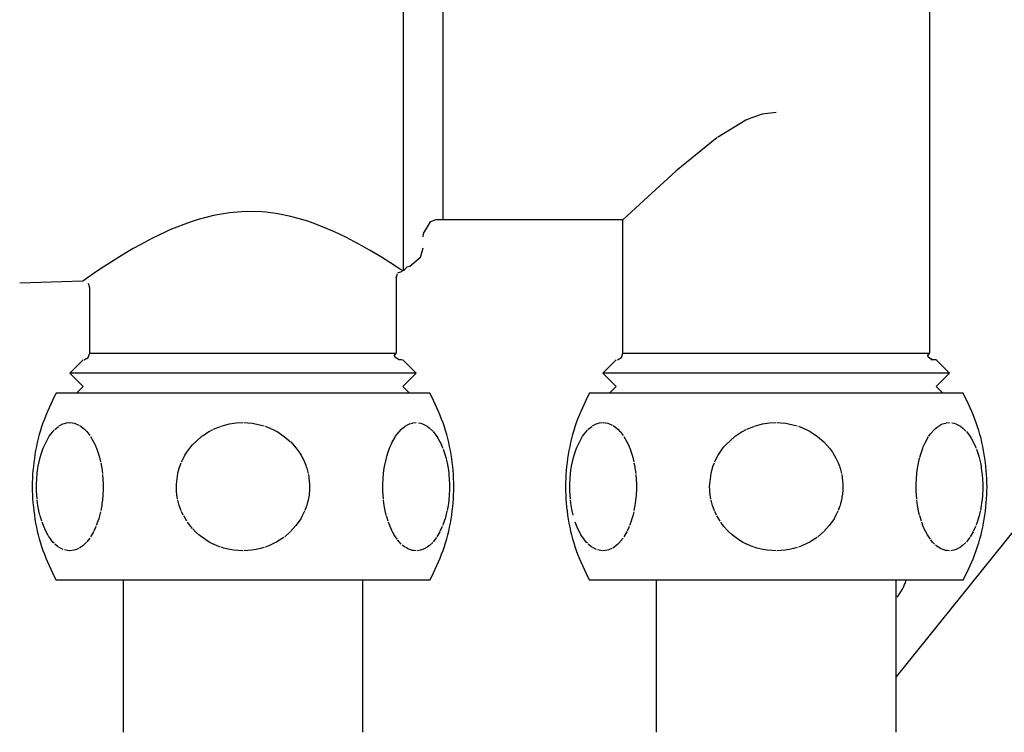
# Model space of a CAD drawing. Units: millimetres. Extents: x -2385 to 4743, y -3816 to 1224.
# Drawn here: x 4215 to 4289, y -76 to -22 of the extents above; entities that cross this region are included whole.
import ezdxf

# ---------------------------------------------------------------- set-up
doc = ezdxf.new("R2010")
doc.units = ezdxf.units.MM
doc.layers.add('1', color=7, linetype='Continuous')

msp = doc.modelspace()

# ---------------------------------------------------------------- linework, layer by layer
at = {"color": 3, "linetype": 'Continuous'}
for p, q in [((4283.663, -2.445), (4283.663, -47.231)), ((4260.546, -37.167), (4246.977, -37.167)), ((4260.546, -47.231), (4260.546, -37.167)), ((4243.459, -41.54), (4243.459, -47.231)), ((4219.823, -41.798), (4215.064, -41.948)), ((4220.341, -47.231), (4220.341, -42.3)), ((4225.161, -50.251), (4217.806, -50.251)), ((4245.995, -50.251), (4225.161, -50.251)), ((4265.365, -50.251), (4258.01, -50.251)), ((4286.2, -50.251), (4265.365, -50.251)), ((4231.959, -64.341), (4217.806, -64.341)), ((4222.854, -64.341), (4222.854, -75.809)), ((4245.995, -64.341), (4231.959, -64.341)), ((4240.946, -75.809), (4240.946, -64.341)), ((4272.163, -64.341), (4258.01, -64.341)), ((4263.058, -64.341), (4263.058, -75.809)), ((4286.2, -64.341), (4272.163, -64.341)), ((4281.15, -75.809), (4281.15, -64.341))]:
    msp.add_line(p, q, dxfattribs=at)
at = {"color": 6, "linetype": 'Continuous'}
for p, q in [((4244.009, -40.814), (4244.009, -10.812)), ((4246.977, -20.621), (4246.977, -37.167)), ((4269.811, -29.667), (4267.679, -30.976)), ((4270.105, -29.534), (4269.811, -29.667)), ((4271.04, -29.218), (4270.105, -29.534)), ((4272.103, -29.086), (4271.04, -29.218)), ((4267.635, -31.008), (4264.545, -33.518)), ((4263.933, -34.057), (4262.109, -35.711)), ((4264.545, -33.518), (4263.933, -34.057)), ((4262.109, -35.711), (4260.546, -37.167)), ((4229.684, -36.851), (4228.53, -37.149)), ((4229.968, -36.793), (4229.684, -36.851)), ((4230.881, -36.647), (4229.968, -36.793)), ((4231.776, -36.568), (4230.881, -36.647)), ((4232.101, -36.555), (4231.776, -36.568)), ((4233.323, -36.583), (4232.101, -36.555)), ((4233.611, -36.607), (4233.323, -36.583)), ((4234.522, -36.726), (4233.611, -36.607)), ((4235.501, -36.925), (4234.522, -36.726)), ((4235.678, -36.969), (4235.501, -36.925)), ((4236.78, -37.291), (4235.678, -36.969)), ((4227.427, -37.521), (4226.382, -37.944)), ((4228.076, -37.292), (4227.427, -37.521)), ((4228.53, -37.149), (4228.076, -37.292)), ((4237.383, -37.502), (4236.78, -37.291)), ((4237.82, -37.669), (4237.383, -37.502)), ((4238.795, -38.084), (4237.82, -37.669)), ((4246.007, -37.328), (4245.492, -38.208)), ((4246.428, -37.177), (4246.007, -37.328)), ((4246.977, -37.167), (4246.428, -37.177)), ((4225.081, -38.559), (4224.148, -39.053)), ((4226.038, -38.098), (4225.081, -38.559)), ((4226.382, -37.944), (4226.038, -38.098)), ((4239.225, -38.285), (4238.795, -38.084)), ((4239.702, -38.518), (4239.225, -38.285)), ((4240.538, -38.955), (4239.702, -38.518)), ((4245.492, -38.208), (4245.469, -38.466)), ((4224.148, -39.053), (4223.618, -39.352)), ((4240.922, -39.167), (4240.538, -38.955)), ((4241.443, -39.464), (4240.922, -39.167)), ((4245.469, -39.303), (4245.267, -40.046)), ((4222.58, -39.97), (4222.114, -40.262)), ((4223.109, -39.65), (4222.58, -39.97)), ((4223.618, -39.352), (4223.109, -39.65)), ((4242.331, -39.996), (4241.443, -39.464)), ((4242.979, -40.404), (4242.331, -39.996)), ((4245.267, -40.046), (4244.477, -40.7)), ((4221.369, -40.743), (4220.932, -41.033)), ((4222.114, -40.262), (4221.369, -40.743)), ((4243.613, -40.815), (4242.979, -40.404)), ((4243.92, -41.02), (4243.613, -40.815)), ((4244.244, -40.757), (4244.009, -41.035)), ((4244.009, -41.035), (4244.009, -40.814)), ((4244.477, -40.7), (4244.244, -40.757)), ((4220.171, -41.554), (4219.823, -41.798)), ((4220.932, -41.033), (4220.171, -41.554)), ((4243.459, -41.54), (4243.55, -41.245)), ((4243.573, -41.17), (4243.728, -41.119)), ((4243.728, -41.119), (4243.92, -41.038)), ((4220.341, -42.3), (4220.242, -41.988)), ((4220.224, -47.555), (4220.341, -47.231)), ((4220.341, -47.231), (4231.9, -47.231)), ((4231.9, -47.231), (4243.459, -47.231)), ((4243.327, -47.415), (4243.459, -47.231)), ((4243.377, -47.555), (4243.327, -47.415)), ((4260.428, -47.555), (4260.546, -47.231)), ((4260.546, -47.231), (4267.681, -47.231)), ((4267.681, -47.231), (4283.663, -47.231)), ((4283.532, -47.415), (4283.663, -47.231)), ((4283.582, -47.555), (4283.532, -47.415)), ((4219.839, -47.735), (4218.834, -48.741)), ((4219.926, -47.727), (4220.224, -47.555)), ((4243.67, -47.727), (4243.377, -47.555)), ((4243.91, -47.735), (4243.67, -47.727)), ((4244.966, -48.741), (4243.961, -47.735)), ((4260.043, -47.735), (4259.038, -48.741)), ((4260.13, -47.727), (4260.428, -47.555)), ((4283.875, -47.727), (4283.582, -47.555)), ((4283.96, -47.735), (4283.768, -47.735)), ((4284.114, -47.735), (4283.875, -47.727)), ((4284.166, -47.735), (4283.96, -47.735)), ((4285.171, -48.741), (4284.166, -47.735)), ((4219.839, -49.747), (4218.834, -48.741)), ((4244.966, -48.741), (4218.834, -48.741)), ((4243.961, -49.747), (4244.966, -48.741)), ((4260.043, -49.747), (4259.038, -48.741)), ((4285.171, -48.741), (4259.038, -48.741)), ((4284.166, -49.747), (4285.171, -48.741)), ((4219.336, -50.251), (4219.839, -49.747)), ((4244.464, -50.251), (4243.961, -49.747)), ((4259.54, -50.251), (4260.043, -49.747)), ((4284.668, -50.251), (4284.166, -49.747)), ((4218.05, -52.712), (4218.328, -52.568)), ((4218.328, -52.568), (4218.432, -52.531)), ((4218.432, -52.531), (4218.585, -52.491)), ((4218.585, -52.491), (4218.812, -52.466)), ((4218.843, -52.466), (4219.02, -52.478)), ((4219.02, -52.478), (4219.198, -52.514)), ((4219.198, -52.514), (4219.522, -52.645)), ((4219.573, -52.674), (4219.681, -52.742)), ((4230.234, -52.739), (4230.44, -52.674)), ((4230.44, -52.674), (4230.87, -52.568)), ((4230.87, -52.568), (4231.204, -52.512)), ((4231.204, -52.512), (4231.383, -52.491)), ((4231.383, -52.491), (4231.9, -52.466)), ((4231.963, -52.466), (4232.254, -52.478)), ((4232.254, -52.478), (4232.609, -52.514)), ((4232.609, -52.514), (4232.723, -52.531)), ((4232.723, -52.531), (4233.258, -52.645)), ((4233.258, -52.645), (4233.489, -52.713)), ((4244.124, -52.739), (4244.29, -52.639)), ((4244.29, -52.639), (4244.442, -52.568)), ((4244.442, -52.568), (4244.672, -52.497)), ((4244.698, -52.491), (4244.957, -52.466)), ((4245.134, -52.478), (4245.311, -52.514)), ((4245.311, -52.514), (4245.432, -52.553)), ((4245.432, -52.553), (4245.636, -52.645)), ((4245.636, -52.645), (4245.794, -52.742)), ((4258.255, -52.712), (4258.533, -52.568)), ((4258.533, -52.568), (4258.636, -52.531)), ((4258.636, -52.531), (4258.789, -52.491)), ((4258.789, -52.491), (4259.016, -52.466)), ((4259.048, -52.466), (4259.225, -52.478)), ((4259.225, -52.478), (4259.402, -52.514)), ((4259.402, -52.514), (4259.727, -52.645)), ((4259.777, -52.674), (4259.885, -52.742)), ((4270.438, -52.739), (4270.645, -52.674)), ((4270.645, -52.674), (4271.075, -52.568)), ((4271.075, -52.568), (4271.408, -52.512)), ((4271.408, -52.512), (4271.587, -52.491)), ((4271.587, -52.491), (4272.104, -52.466)), ((4272.167, -52.466), (4272.459, -52.478)), ((4272.459, -52.478), (4272.813, -52.514)), ((4272.813, -52.514), (4272.928, -52.531)), ((4272.928, -52.531), (4273.462, -52.645)), ((4273.462, -52.645), (4273.693, -52.713)), ((4284.328, -52.739), (4284.495, -52.639)), ((4284.495, -52.639), (4284.646, -52.568)), ((4284.646, -52.568), (4284.877, -52.497)), ((4284.902, -52.491), (4285.161, -52.466)), ((4285.338, -52.478), (4285.515, -52.514)), ((4285.515, -52.514), (4285.637, -52.553)), ((4285.637, -52.553), (4285.84, -52.645)), ((4285.84, -52.645), (4285.999, -52.742)), ((4217.291, -53.497), (4217.665, -53.029)), ((4217.706, -52.988), (4217.994, -52.75)), ((4219.681, -52.742), (4219.834, -52.857)), ((4219.834, -52.857), (4219.959, -52.967)), ((4219.959, -52.967), (4220.119, -53.134)), ((4220.127, -53.143), (4220.349, -53.428)), ((4228.796, -53.497), (4228.889, -53.428)), ((4228.889, -53.428), (4229.336, -53.141)), ((4229.347, -53.135), (4229.626, -52.988)), ((4229.672, -52.966), (4230.202, -52.75)), ((4233.575, -52.742), (4233.881, -52.857)), ((4233.881, -52.857), (4234.26, -53.031)), ((4234.26, -53.031), (4234.452, -53.134)), ((4234.467, -53.143), (4235.01, -53.501)), ((4243.405, -53.497), (4243.516, -53.338)), ((4243.516, -53.338), (4243.82, -52.988)), ((4243.82, -52.988), (4243.906, -52.908)), ((4243.906, -52.908), (4244.108, -52.75)), ((4245.815, -52.756), (4245.947, -52.857)), ((4245.947, -52.857), (4246.201, -53.098)), ((4246.24, -53.143), (4246.512, -53.501)), ((4257.496, -53.497), (4257.869, -53.029)), ((4257.91, -52.988), (4258.199, -52.75)), ((4259.885, -52.742), (4260.038, -52.857)), ((4260.038, -52.857), (4260.163, -52.967)), ((4260.163, -52.967), (4260.323, -53.134)), ((4260.331, -53.143), (4260.553, -53.428)), ((4269, -53.497), (4269.094, -53.428)), ((4269.094, -53.428), (4269.54, -53.141)), ((4269.551, -53.135), (4269.83, -52.988)), ((4269.876, -52.966), (4270.406, -52.75)), ((4273.78, -52.742), (4274.086, -52.857)), ((4274.086, -52.857), (4274.465, -53.031)), ((4274.465, -53.031), (4274.656, -53.134)), ((4274.672, -53.143), (4275.214, -53.501)), ((4283.609, -53.497), (4283.72, -53.338)), ((4283.72, -53.338), (4284.024, -52.988)), ((4284.024, -52.988), (4284.11, -52.908)), ((4284.11, -52.908), (4284.312, -52.75)), ((4286.02, -52.756), (4286.152, -52.857)), ((4286.152, -52.857), (4286.405, -53.098)), ((4286.445, -53.143), (4286.716, -53.501)), ((4216.834, -54.396), (4217.291, -53.497)), ((4220.411, -53.521), (4220.636, -53.911)), ((4220.641, -53.921), (4220.749, -54.148)), ((4220.749, -54.148), (4220.814, -54.299)), ((4227.958, -54.3), (4228.087, -54.149)), ((4228.087, -54.149), (4228.765, -53.52)), ((4235.01, -53.501), (4235.486, -53.911)), ((4235.496, -53.921), (4235.92, -54.397)), ((4242.986, -54.3), (4243.119, -54.001)), ((4243.119, -54.001), (4243.389, -53.52)), ((4246.524, -53.521), (4246.596, -53.634)), ((4246.596, -53.634), (4246.749, -53.911)), ((4246.755, -53.921), (4246.928, -54.299)), ((4257.038, -54.396), (4257.496, -53.497)), ((4260.615, -53.521), (4260.84, -53.911)), ((4260.846, -53.921), (4260.954, -54.148)), ((4260.954, -54.148), (4261.018, -54.299)), ((4268.162, -54.3), (4268.292, -54.149)), ((4268.292, -54.149), (4268.969, -53.52)), ((4275.214, -53.501), (4275.69, -53.911)), ((4275.7, -53.921), (4276.124, -54.397)), ((4283.19, -54.3), (4283.324, -54.001)), ((4283.324, -54.001), (4283.594, -53.52)), ((4286.729, -53.521), (4286.8, -53.634)), ((4286.8, -53.634), (4286.954, -53.911)), ((4286.959, -53.921), (4287.132, -54.299)), ((4216.608, -55.091), (4216.656, -54.918)), ((4216.656, -54.918), (4216.727, -54.692)), ((4216.727, -54.692), (4216.834, -54.396)), ((4220.814, -54.299), (4220.853, -54.397)), ((4220.853, -54.397), (4220.96, -54.693)), ((4220.96, -54.693), (4221.032, -54.923)), ((4221.032, -54.923), (4221.079, -55.094)), ((4227.429, -55.091), (4227.526, -54.918)), ((4227.526, -54.918), (4227.667, -54.692)), ((4227.667, -54.692), (4227.881, -54.396)), ((4227.881, -54.396), (4227.958, -54.3)), ((4235.92, -54.397), (4236.133, -54.693)), ((4236.133, -54.693), (4236.277, -54.923)), ((4236.277, -54.923), (4236.372, -55.094)), ((4242.721, -55.091), (4242.77, -54.918)), ((4242.77, -54.918), (4242.84, -54.692)), ((4242.84, -54.692), (4242.947, -54.396)), ((4242.947, -54.396), (4242.986, -54.3)), ((4246.928, -54.299), (4246.967, -54.397)), ((4246.996, -54.474), (4247.073, -54.693)), ((4247.073, -54.693), (4247.145, -54.923)), ((4247.145, -54.923), (4247.193, -55.094)), ((4256.812, -55.091), (4256.861, -54.918)), ((4256.861, -54.918), (4256.931, -54.692)), ((4256.931, -54.692), (4257.038, -54.396)), ((4261.018, -54.299), (4261.058, -54.397)), ((4261.058, -54.397), (4261.164, -54.693)), ((4261.164, -54.693), (4261.236, -54.923)), ((4261.236, -54.923), (4261.284, -55.094)), ((4267.634, -55.091), (4267.73, -54.918)), ((4267.73, -54.918), (4267.872, -54.692)), ((4267.872, -54.692), (4268.086, -54.396)), ((4268.086, -54.396), (4268.162, -54.3)), ((4276.124, -54.397), (4276.338, -54.693)), ((4276.338, -54.693), (4276.481, -54.923)), ((4276.481, -54.923), (4276.576, -55.094)), ((4282.926, -55.091), (4282.974, -54.918)), ((4282.974, -54.918), (4283.045, -54.692)), ((4283.045, -54.692), (4283.152, -54.396)), ((4283.152, -54.396), (4283.19, -54.3)), ((4287.132, -54.299), (4287.171, -54.397)), ((4287.2, -54.474), (4287.278, -54.693)), ((4287.278, -54.693), (4287.35, -54.923)), ((4287.35, -54.923), (4287.397, -55.094)), ((4216.463, -55.751), (4216.608, -55.091)), ((4221.079, -55.094), (4221.107, -55.202)), ((4221.107, -55.202), (4221.158, -55.42)), ((4221.173, -55.488), (4221.228, -55.78)), ((4227.13, -55.778), (4227.239, -55.492)), ((4227.275, -55.409), (4227.429, -55.091)), ((4236.372, -55.094), (4236.428, -55.202)), ((4236.428, -55.202), (4236.559, -55.488)), ((4236.559, -55.488), (4236.661, -55.753)), ((4242.572, -55.778), (4242.711, -55.132)), ((4247.193, -55.094), (4247.221, -55.202)), ((4247.221, -55.202), (4247.286, -55.488)), ((4247.286, -55.488), (4247.342, -55.78)), ((4256.667, -55.751), (4256.812, -55.091)), ((4261.284, -55.094), (4261.312, -55.202)), ((4261.312, -55.202), (4261.363, -55.42)), ((4261.377, -55.488), (4261.433, -55.78)), ((4267.335, -55.778), (4267.443, -55.492)), ((4267.479, -55.409), (4267.634, -55.091)), ((4276.576, -55.094), (4276.632, -55.202)), ((4276.632, -55.202), (4276.764, -55.488)), ((4276.764, -55.488), (4276.865, -55.753)), ((4282.776, -55.778), (4282.915, -55.132)), ((4287.397, -55.094), (4287.425, -55.202)), ((4287.425, -55.202), (4287.491, -55.488)), ((4287.491, -55.488), (4287.546, -55.78)), ((4216.334, -57.094), (4216.386, -56.29)), ((4216.386, -56.29), (4216.412, -56.079)), ((4216.412, -56.079), (4216.44, -55.891)), ((4216.44, -55.891), (4216.463, -55.751)), ((4221.228, -55.78), (4221.247, -55.89)), ((4221.247, -55.89), (4221.3, -56.291)), ((4221.31, -56.386), (4221.353, -57.095)), ((4226.881, -57.094), (4226.986, -56.29)), ((4226.986, -56.29), (4227.038, -56.079)), ((4227.038, -56.079), (4227.093, -55.891)), ((4227.093, -55.891), (4227.13, -55.778)), ((4236.67, -55.78), (4236.707, -55.89)), ((4236.707, -55.89), (4236.814, -56.291)), ((4236.834, -56.386), (4236.919, -57.095)), ((4242.447, -57.094), (4242.5, -56.29)), ((4242.5, -56.29), (4242.526, -56.079)), ((4242.526, -56.079), (4242.553, -55.891)), ((4242.553, -55.891), (4242.572, -55.778)), ((4247.342, -55.78), (4247.36, -55.89)), ((4247.36, -55.89), (4247.41, -56.254)), ((4247.41, -56.254), (4247.424, -56.386)), ((4247.424, -56.386), (4247.466, -57.095)), ((4256.538, -57.094), (4256.591, -56.29)), ((4256.591, -56.29), (4256.617, -56.079)), ((4256.617, -56.079), (4256.644, -55.891)), ((4256.644, -55.891), (4256.667, -55.751)), ((4261.433, -55.78), (4261.451, -55.89)), ((4261.451, -55.89), (4261.505, -56.291)), ((4261.515, -56.386), (4261.557, -57.095)), ((4267.085, -57.094), (4267.191, -56.29)), ((4267.191, -56.29), (4267.242, -56.079)), ((4267.242, -56.079), (4267.297, -55.891)), ((4267.297, -55.891), (4267.335, -55.778)), ((4276.875, -55.78), (4276.911, -55.89)), ((4276.911, -55.89), (4277.018, -56.291)), ((4277.038, -56.386), (4277.124, -57.095)), ((4282.651, -57.094), (4282.704, -56.29)), ((4282.704, -56.29), (4282.73, -56.079)), ((4282.73, -56.079), (4282.758, -55.891)), ((4282.758, -55.891), (4282.776, -55.778)), ((4287.546, -55.78), (4287.564, -55.89)), ((4287.564, -55.89), (4287.614, -56.254)), ((4287.614, -56.254), (4287.628, -56.386)), ((4287.628, -56.386), (4287.671, -57.095)), ((4216.331, -57.316), (4216.334, -57.094)), ((4221.353, -57.095), (4221.355, -57.319)), ((4226.876, -57.316), (4226.881, -57.094)), ((4236.919, -57.095), (4236.924, -57.319)), ((4242.445, -57.316), (4242.447, -57.094)), ((4247.466, -57.095), (4247.469, -57.319)), ((4256.536, -57.316), (4256.538, -57.094)), ((4261.557, -57.095), (4261.559, -57.319)), ((4267.081, -57.316), (4267.085, -57.094)), ((4277.124, -57.095), (4277.128, -57.319)), ((4282.649, -57.316), (4282.651, -57.094)), ((4287.671, -57.095), (4287.673, -57.319)), ((4216.334, -57.497), (4216.331, -57.316)), ((4216.337, -57.629), (4216.334, -57.497)), ((4216.351, -57.899), (4216.337, -57.629)), ((4216.38, -58.246), (4216.351, -57.899)), ((4221.353, -57.497), (4221.335, -57.898)), ((4221.355, -57.319), (4221.353, -57.497)), ((4226.881, -57.497), (4226.876, -57.316)), ((4226.888, -57.629), (4226.881, -57.497)), ((4226.916, -57.899), (4226.888, -57.629)), ((4226.974, -58.246), (4226.916, -57.899)), ((4236.919, -57.497), (4236.884, -57.898)), ((4236.924, -57.319), (4236.919, -57.497)), ((4242.447, -57.497), (4242.445, -57.316)), ((4242.451, -57.629), (4242.447, -57.497)), ((4242.464, -57.899), (4242.451, -57.629)), ((4242.494, -58.246), (4242.464, -57.899)), ((4247.466, -57.497), (4247.449, -57.898)), ((4247.469, -57.319), (4247.466, -57.497)), ((4256.538, -57.497), (4256.536, -57.316)), ((4256.542, -57.629), (4256.538, -57.497)), ((4256.555, -57.899), (4256.542, -57.629)), ((4256.585, -58.246), (4256.555, -57.899)), ((4261.557, -57.497), (4261.54, -57.898)), ((4261.559, -57.319), (4261.557, -57.497)), ((4267.085, -57.497), (4267.081, -57.316)), ((4267.093, -57.629), (4267.085, -57.497)), ((4267.12, -57.899), (4267.093, -57.629)), ((4267.179, -58.246), (4267.12, -57.899)), ((4277.124, -57.497), (4277.089, -57.898)), ((4277.128, -57.319), (4277.124, -57.497)), ((4282.651, -57.497), (4282.649, -57.316)), ((4282.655, -57.629), (4282.651, -57.497)), ((4282.669, -57.899), (4282.655, -57.629)), ((4282.698, -58.246), (4282.669, -57.899)), ((4287.671, -57.497), (4287.653, -57.898)), ((4287.673, -57.319), (4287.671, -57.497)), ((4216.44, -58.702), (4216.386, -58.3)), ((4221.268, -58.555), (4221.246, -58.702)), ((4221.3, -58.302), (4221.268, -58.555)), ((4221.333, -57.941), (4221.3, -58.302)), ((4227.093, -58.702), (4226.986, -58.3)), ((4236.75, -58.555), (4236.706, -58.702)), ((4236.814, -58.302), (4236.75, -58.555)), ((4236.879, -57.941), (4236.814, -58.302)), ((4242.553, -58.702), (4242.5, -58.3)), ((4247.382, -58.555), (4247.36, -58.702)), ((4247.411, -58.326), (4247.382, -58.555)), ((4247.446, -57.941), (4247.414, -58.302)), ((4256.644, -58.702), (4256.59, -58.3)), ((4261.473, -58.555), (4261.451, -58.702)), ((4261.504, -58.302), (4261.473, -58.555)), ((4261.537, -57.941), (4261.504, -58.302)), ((4267.298, -58.702), (4267.19, -58.3)), ((4276.955, -58.555), (4276.911, -58.702)), ((4277.018, -58.302), (4276.955, -58.555)), ((4277.083, -57.941), (4277.018, -58.302)), ((4282.758, -58.702), (4282.704, -58.3)), ((4287.586, -58.555), (4287.564, -58.702)), ((4287.615, -58.326), (4287.586, -58.555)), ((4287.65, -57.941), (4287.618, -58.302)), ((4216.513, -59.103), (4216.44, -58.702)), ((4216.589, -59.429), (4216.513, -59.103)), ((4221.155, -59.186), (4221.078, -59.501)), ((4221.246, -58.702), (4221.174, -59.1)), ((4227.142, -58.849), (4227.093, -58.702)), ((4227.241, -59.103), (4227.142, -58.849)), ((4227.392, -59.429), (4227.269, -59.17)), ((4236.541, -59.145), (4236.371, -59.501)), ((4236.669, -58.815), (4236.561, -59.1)), ((4236.706, -58.702), (4236.669, -58.815)), ((4242.578, -58.849), (4242.553, -58.702)), ((4242.627, -59.103), (4242.578, -58.849)), ((4242.703, -59.429), (4242.627, -59.103)), ((4247.277, -59.145), (4247.192, -59.501)), ((4247.36, -58.702), (4247.287, -59.1)), ((4256.718, -59.103), (4256.644, -58.702)), ((4256.793, -59.429), (4256.718, -59.103)), ((4261.359, -59.186), (4261.283, -59.501)), ((4261.451, -58.702), (4261.378, -59.1)), ((4267.347, -58.849), (4267.298, -58.702)), ((4267.445, -59.103), (4267.347, -58.849)), ((4267.596, -59.429), (4267.474, -59.17)), ((4276.746, -59.145), (4276.575, -59.501)), ((4276.874, -58.815), (4276.765, -59.1)), ((4276.911, -58.702), (4276.874, -58.815)), ((4282.782, -58.849), (4282.758, -58.702)), ((4282.831, -59.103), (4282.782, -58.849)), ((4282.907, -59.429), (4282.831, -59.103)), ((4287.482, -59.145), (4287.396, -59.501)), ((4287.564, -58.702), (4287.491, -59.1)), ((4216.726, -59.896), (4216.607, -59.499)), ((4216.948, -60.467), (4216.751, -59.969)), ((4220.96, -59.899), (4220.84, -60.228)), ((4221.021, -59.705), (4220.96, -59.899)), ((4221.078, -59.501), (4221.021, -59.705)), ((4227.665, -59.896), (4227.428, -59.499)), ((4227.959, -60.293), (4227.715, -59.969)), ((4236.133, -59.899), (4235.893, -60.228)), ((4236.255, -59.705), (4236.133, -59.899)), ((4236.371, -59.501), (4236.255, -59.705)), ((4242.839, -59.896), (4242.721, -59.499)), ((4242.986, -60.293), (4242.864, -59.969)), ((4246.997, -60.116), (4246.953, -60.228)), ((4247.073, -59.899), (4246.997, -60.116)), ((4247.134, -59.705), (4247.073, -59.899)), ((4247.192, -59.501), (4247.134, -59.705)), ((4257.152, -60.467), (4256.955, -59.969)), ((4261.164, -59.899), (4261.044, -60.228)), ((4261.225, -59.705), (4261.164, -59.899)), ((4261.283, -59.501), (4261.225, -59.705)), ((4267.869, -59.896), (4267.633, -59.499)), ((4268.163, -60.293), (4267.919, -59.969)), ((4276.337, -59.899), (4276.098, -60.228)), ((4276.459, -59.705), (4276.337, -59.899)), ((4276.575, -59.501), (4276.459, -59.705)), ((4283.044, -59.896), (4282.925, -59.499)), ((4283.191, -60.293), (4283.068, -59.969)), ((4287.201, -60.116), (4287.158, -60.228)), ((4287.278, -59.899), (4287.201, -60.116)), ((4287.339, -59.705), (4287.278, -59.899)), ((4287.396, -59.501), (4287.339, -59.705)), ((4217.054, -60.687), (4216.948, -60.467)), ((4217.179, -60.915), (4217.054, -60.687)), ((4220.626, -60.701), (4220.41, -61.073)), ((4220.749, -60.444), (4220.636, -60.681)), ((4220.815, -60.291), (4220.749, -60.444)), ((4228.095, -60.451), (4227.959, -60.293)), ((4228.321, -60.687), (4228.109, -60.467)), ((4228.572, -60.915), (4228.321, -60.687)), ((4235.465, -60.701), (4235.042, -61.066)), ((4235.893, -60.228), (4235.485, -60.681)), ((4243.061, -60.467), (4242.986, -60.293)), ((4243.119, -60.59), (4243.061, -60.467)), ((4243.167, -60.687), (4243.119, -60.59)), ((4243.293, -60.915), (4243.167, -60.687)), ((4246.739, -60.701), (4246.596, -60.957)), ((4246.928, -60.291), (4246.749, -60.681)), ((4257.258, -60.687), (4257.152, -60.467)), ((4257.383, -60.915), (4257.258, -60.687)), ((4260.83, -60.701), (4260.614, -61.073)), ((4260.954, -60.444), (4260.84, -60.681)), ((4261.019, -60.291), (4260.954, -60.444)), ((4268.299, -60.451), (4268.163, -60.293)), ((4268.526, -60.687), (4268.314, -60.467)), ((4268.776, -60.915), (4268.526, -60.687)), ((4275.669, -60.701), (4275.247, -61.066)), ((4276.098, -60.228), (4275.689, -60.681)), ((4283.266, -60.467), (4283.191, -60.293)), ((4283.323, -60.59), (4283.266, -60.467)), ((4283.372, -60.687), (4283.323, -60.59)), ((4283.497, -60.915), (4283.372, -60.687)), ((4286.944, -60.701), (4286.8, -60.957)), ((4287.133, -60.291), (4286.954, -60.681)), ((4217.27, -61.063), (4217.179, -60.915)), ((4217.438, -61.3), (4217.279, -61.077)), ((4217.574, -61.465), (4217.438, -61.3)), ((4217.663, -61.561), (4217.574, -61.465)), ((4220.107, -61.471), (4219.959, -61.624)), ((4220.348, -61.164), (4220.119, -61.458)), ((4228.772, -61.077), (4228.572, -60.915)), ((4228.886, -61.161), (4228.772, -61.077)), ((4229.089, -61.3), (4228.886, -61.161)), ((4229.362, -61.465), (4229.089, -61.3)), ((4229.659, -61.62), (4229.362, -61.465)), ((4234.26, -61.561), (4233.839, -61.752)), ((4234.428, -61.471), (4234.26, -61.561)), ((4234.975, -61.117), (4234.451, -61.458)), ((4243.393, -61.077), (4243.293, -60.915)), ((4243.517, -61.255), (4243.393, -61.077)), ((4243.688, -61.465), (4243.551, -61.3)), ((4243.836, -61.62), (4243.688, -61.465)), ((4246.2, -61.494), (4245.926, -61.752)), ((4246.494, -61.117), (4246.232, -61.458)), ((4246.596, -60.957), (4246.523, -61.073)), ((4257.475, -61.063), (4257.383, -60.915)), ((4257.642, -61.3), (4257.484, -61.077)), ((4257.779, -61.465), (4257.642, -61.3)), ((4257.868, -61.561), (4257.779, -61.465)), ((4260.312, -61.471), (4260.163, -61.624)), ((4260.553, -61.164), (4260.323, -61.458)), ((4268.977, -61.077), (4268.776, -60.915)), ((4269.09, -61.161), (4268.977, -61.077)), ((4269.293, -61.3), (4269.09, -61.161)), ((4269.567, -61.465), (4269.293, -61.3)), ((4269.864, -61.62), (4269.567, -61.465)), ((4274.464, -61.561), (4274.043, -61.752)), ((4274.633, -61.471), (4274.464, -61.561)), ((4275.179, -61.117), (4274.655, -61.458)), ((4283.597, -61.077), (4283.497, -60.915)), ((4283.721, -61.255), (4283.597, -61.077)), ((4283.892, -61.465), (4283.756, -61.3)), ((4284.041, -61.62), (4283.892, -61.465)), ((4286.404, -61.494), (4286.13, -61.752)), ((4286.699, -61.117), (4286.437, -61.458)), ((4286.8, -60.957), (4286.728, -61.073)), ((4217.873, -61.752), (4217.723, -61.62)), ((4217.994, -61.842), (4217.873, -61.752)), ((4218.347, -62.031), (4218.05, -61.879)), ((4218.676, -62.115), (4218.432, -62.06)), ((4218.812, -62.125), (4218.676, -62.115)), ((4219.174, -62.084), (4218.843, -62.126)), ((4219.338, -62.031), (4219.191, -62.079)), ((4219.499, -61.958), (4219.338, -62.031)), ((4219.681, -61.85), (4219.573, -61.918)), ((4219.813, -61.752), (4219.681, -61.85)), ((4219.959, -61.624), (4219.813, -61.752)), ((4229.96, -61.752), (4229.673, -61.626)), ((4230.202, -61.842), (4229.96, -61.752)), ((4230.44, -61.918), (4230.27, -61.865)), ((4230.908, -62.031), (4230.44, -61.918)), ((4231.203, -62.079), (4230.908, -62.031)), ((4231.566, -62.115), (4231.203, -62.079)), ((4231.899, -62.126), (4231.566, -62.115)), ((4232.561, -62.084), (4231.963, -62.125)), ((4232.722, -62.061), (4232.561, -62.084)), ((4232.889, -62.031), (4232.722, -62.061)), ((4233.212, -61.958), (4232.889, -62.031)), ((4233.489, -61.878), (4233.212, -61.958)), ((4233.839, -61.752), (4233.575, -61.85)), ((4243.987, -61.752), (4243.907, -61.685)), ((4244.108, -61.842), (4243.987, -61.752)), ((4244.29, -61.953), (4244.142, -61.865)), ((4244.461, -62.031), (4244.29, -61.953)), ((4244.672, -62.094), (4244.461, -62.031)), ((4244.79, -62.115), (4244.672, -62.094)), ((4244.956, -62.126), (4244.79, -62.115)), ((4245.287, -62.084), (4245.052, -62.122)), ((4245.431, -62.039), (4245.287, -62.084)), ((4245.613, -61.958), (4245.451, -62.031)), ((4245.794, -61.85), (4245.613, -61.958)), ((4245.926, -61.752), (4245.815, -61.836)), ((4258.078, -61.752), (4257.927, -61.62)), ((4258.198, -61.842), (4258.078, -61.752)), ((4258.551, -62.031), (4258.255, -61.879)), ((4258.881, -62.115), (4258.636, -62.06)), ((4259.016, -62.125), (4258.881, -62.115)), ((4259.378, -62.084), (4259.047, -62.126)), ((4259.542, -62.031), (4259.395, -62.079)), ((4259.704, -61.958), (4259.542, -62.031)), ((4259.885, -61.85), (4259.778, -61.918)), ((4260.017, -61.752), (4259.885, -61.85)), ((4260.163, -61.624), (4260.017, -61.752)), ((4270.165, -61.752), (4269.878, -61.626)), ((4270.406, -61.842), (4270.165, -61.752)), ((4270.644, -61.918), (4270.474, -61.865)), ((4271.112, -62.031), (4270.644, -61.918)), ((4271.407, -62.079), (4271.112, -62.031)), ((4271.771, -62.115), (4271.407, -62.079)), ((4272.104, -62.126), (4271.771, -62.115)), ((4272.765, -62.084), (4272.168, -62.125)), ((4272.927, -62.061), (4272.765, -62.084)), ((4273.093, -62.031), (4272.927, -62.061)), ((4273.416, -61.958), (4273.093, -62.031)), ((4273.693, -61.878), (4273.416, -61.958)), ((4274.043, -61.752), (4273.78, -61.85)), ((4284.191, -61.752), (4284.112, -61.685)), ((4284.312, -61.842), (4284.191, -61.752)), ((4284.494, -61.953), (4284.346, -61.865)), ((4284.665, -62.031), (4284.494, -61.953)), ((4284.876, -62.094), (4284.665, -62.031)), ((4284.994, -62.115), (4284.876, -62.094)), ((4285.161, -62.126), (4284.994, -62.115)), ((4285.491, -62.084), (4285.256, -62.122)), ((4285.635, -62.039), (4285.491, -62.084)), ((4285.817, -61.958), (4285.656, -62.031)), ((4285.999, -61.85), (4285.817, -61.958)), ((4286.13, -61.752), (4286.019, -61.836)), ((4281.839, -64.53), (4281.898, -64.341))]:
    msp.add_line(p, q, dxfattribs=at)
at = {"color": 1, "linetype": 'Continuous'}
msp.add_line((4281.15, -71.651), (4291.324, -58.992), dxfattribs=at)
at = {"color": 6, "linetype": 'Continuous'}
msp.add_open_spline([(4281.215, -65.612), (4281.342, -65.445), (4281.598, -65.112), (4281.758, -64.724), (4281.839, -64.53)], degree=3, knots=[0, 0, 0, 0, 0.626911, 1.253947, 1.253947, 1.253947, 1.253947], dxfattribs=at)
at = {"layer": '1', "color": 3, "linetype": 'Continuous'}
for points, knots in [([(4217.806, -50.251), (4217.45, -50.986), (4216.739, -52.457), (4216.153, -54.849), (4215.943, -57.296), (4216.153, -59.742), (4216.739, -62.134), (4217.45, -63.605), (4217.806, -64.341)], [0, 0, 0, 0, 2.445404, 4.891138, 7.337046, 9.782954, 12.228688, 14.674092, 14.674092, 14.674092, 14.674092]), ([(4245.995, -64.341), (4246.351, -63.605), (4247.063, -62.134), (4247.648, -59.742), (4247.859, -57.296), (4247.648, -54.849), (4247.063, -52.457), (4246.351, -50.986), (4245.995, -50.251)], [0, 0, 0, 0, 2.445409, 4.891147, 7.337059, 9.782972, 12.22871, 14.674118, 14.674118, 14.674118, 14.674118]), ([(4258.012, -50.251), (4257.656, -50.986), (4256.944, -52.457), (4256.358, -54.849), (4256.147, -57.296), (4256.358, -59.742), (4256.944, -62.134), (4257.656, -63.605), (4258.012, -64.341)], [0, 0, 0, 0, 2.445622, 4.891574, 7.337701, 9.783828, 12.22978, 14.675402, 14.675402, 14.675402, 14.675402]), ([(4286.198, -64.341), (4286.554, -63.605), (4287.266, -62.135), (4287.852, -59.743), (4288.064, -57.296), (4287.853, -54.849), (4287.268, -52.457), (4286.556, -50.986), (4286.2, -50.251)], [0, 0, 0, 0, 2.445562, 4.891454, 7.337521, 9.783588, 12.22948, 14.675043, 14.675043, 14.675043, 14.675043])]:
    msp.add_open_spline(points, degree=3, knots=knots, dxfattribs=at)

doc.saveas('drawing.dxf')
